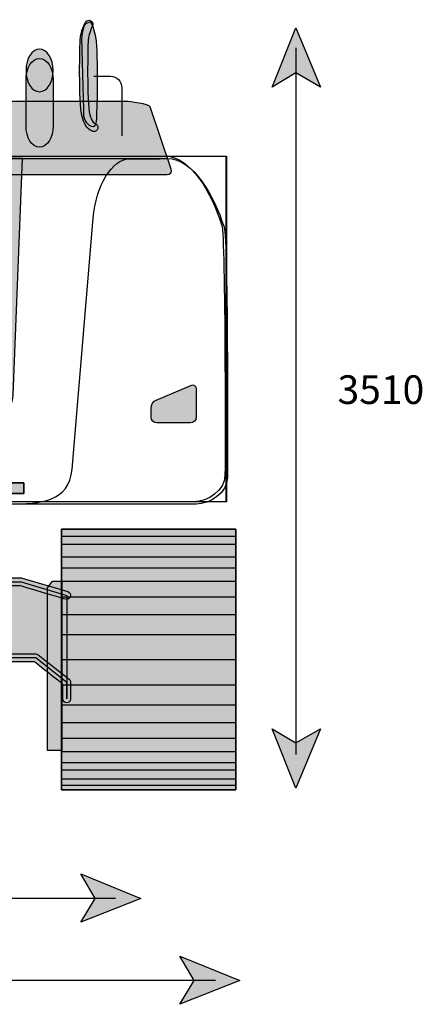
# Model space of a CAD drawing. Extents: x 44 to 370, y 40 to 244.
# Drawn here: x 333 to 370, y 85 to 176 of the extents above; entities that cross this region are included whole.
import ezdxf

# ---------------------------------------------------------------- set-up
doc = ezdxf.new("R2010")
doc.units = 0
doc.header["$MEASUREMENT"] = 0
doc.layers.add('4-VIEW', color=7, linetype='CONTINUOUS')
picture_1 = doc.add_image_def('image1.png', size_in_pixel=(877, 376))

# ---------------------------------------------------------------- blocks, each defined once
blk = doc.blocks.new('BLOCK_4')
at = {"layer": '4-VIEW'}
blk.add_lwpolyline([(277.602, 163.481), (351.793, 163.481), (351.793, 131.649), (277.602, 131.649), (277.602, 163.481)], dxfattribs=at)
image = blk.add_image(picture_1, insert=(277.602, 131.646), size_in_units=(74.253, 31.835), dxfattribs=at)
blk = doc.blocks.new('BLOCK_3')
at = {"layer": '4-VIEW'}
blk.add_open_spline([(282.963, 163.481), (280.889, 163.481), (278.43, 158.803), (278.022, 157.142), (277.601, 155.43), (277.897, 134.132), (277.897, 134.132), (277.897, 132.762), (279.442, 131.649), (280.695, 131.649), (280.695, 131.649), (348.836, 131.649), (348.836, 131.649), (350.089, 131.649), (351.704, 132.705), (351.704, 134.077), (351.704, 134.077), (351.793, 155.985), (351.396, 157.182), (350.435, 160.088), (348.572, 163.481), (346.181, 163.481), (346.181, 163.481), (282.963, 163.481), (282.963, 163.481)], degree=3, knots=[0, 0, 0, 0, 1, 1, 1, 2, 2, 2, 3, 3, 3, 4, 4, 4, 5, 5, 5, 6, 6, 6, 7, 7, 7, 8, 8, 8, 8], dxfattribs=at)
blk.add_blockref('BLOCK_4', (0, 0), dxfattribs=at)
blk = doc.blocks.new('BLOCK_2')
at = {"layer": '4-VIEW'}
blk.add_blockref('BLOCK_3', (0, 0), dxfattribs=at)

msp = doc.modelspace()

# ---------------------------------------------------------------- hatches: boundary and pattern name
at = {"layer": '4-VIEW'}
h = msp.add_hatch(color=250, dxfattribs=at)
h.dxf.hatch_style = 2
edge = h.paths.add_edge_path()
edge.add_spline(control_points=[(338.833, 175.802), (338.44, 175.047), (338.391, 174.522), (338.367, 174.269), (338.367, 174.269), (338.357, 174.177), (338.357, 174.177), (338.322, 173.963), (338.189, 168.486), (338.526, 167.122), (338.821, 165.922), (339.499, 165.769), (339.576, 165.754), (339.767, 165.72), (339.941, 165.843), (339.987, 166.035), (340.035, 166.222), (339.913, 166.419), (339.727, 166.479), (339.724, 166.481), (339.42, 166.586), (339.244, 167.298), (338.948, 168.504), (339.055, 173.737), (339.089, 174.07), (339.088, 174.06), (339.104, 174.198), (339.104, 174.198), (339.125, 174.421), (339.164, 174.833), (339.49, 175.459), (339.584, 175.641), (339.515, 175.865), (339.333, 175.96), (339.151, 176.054), (338.927, 175.983), (338.833, 175.802)], knot_values=[0, 0, 0, 0, 0.352778, 0.352778, 0.352778, 0.705556, 0.705556, 0.705556, 1.058333, 1.058333, 1.058333, 1.411111, 1.411111, 1.411111, 1.763889, 1.763889, 1.763889, 2.116667, 2.116667, 2.116667, 2.469444, 2.469444, 2.469444, 2.822222, 2.822222, 2.822222, 3.175, 3.175, 3.175, 3.527778, 3.527778, 3.527778, 3.880556, 3.880556, 3.880556, 4.233333, 4.233333, 4.233333, 4.233333], degree=3, periodic=0)
edge.add_line((338.833, 175.802), (338.833, 175.802))
h = msp.add_hatch(color=250, dxfattribs=at)
h.dxf.hatch_style = 2
edge = h.paths.add_edge_path()
edge.add_spline(control_points=[(338.943, 175.745), (338.579, 175.448), (338.55, 174.523), (338.519, 174.329), (338.488, 174.137), (338.689, 168.775), (338.683, 167.42), (338.678, 166.785), (339.157, 166.135), (339.572, 166.19), (339.946, 166.238), (339.847, 167.65), (339.877, 167.843), (339.908, 168.036), (340.038, 173.436), (339.715, 174.753), (339.468, 175.751), (339.276, 175.85), (339.276, 175.85), (339.276, 175.85), (338.943, 175.745), (338.943, 175.745)], knot_values=[0, 0, 0, 0, 0.352778, 0.352778, 0.352778, 0.705556, 0.705556, 0.705556, 1.058333, 1.058333, 1.058333, 1.411111, 1.411111, 1.411111, 1.763889, 1.763889, 1.763889, 2.116667, 2.116667, 2.116667, 2.469444, 2.469444, 2.469444, 2.469444], degree=3, periodic=0)
edge.add_line((338.943, 175.745), (338.943, 175.745))
for color, points in [(250, [(358.248, 175.298), (360.496, 169.847), (358.248, 171.166), (356.046, 169.847)]), (253, [(337.116, 115.001), (334.258, 117.262), (295.02, 117.262), (292.547, 115.001), (292.547, 123.017), (296.349, 124.265), (332.899, 124.265), (337.116, 123.017), (337.116, 113.488)]), (253, [(335.354, 108.721), (335.354, 123.724), (335.815, 124.324), (336.654, 124.324), (336.654, 108.721)]), (250, [(358.248, 105.268), (356.046, 110.72), (358.248, 109.444), (360.496, 110.72)]), (250, [(343.931, 95.116), (338.424, 92.92), (339.746, 95.116), (338.424, 97.36)]), (250, [(353.06, 87.553), (347.552, 85.357), (348.875, 87.553), (347.552, 89.798)])]:
    msp.add_hatch(color=color, dxfattribs=at).paths.add_polyline_path(points)
h = msp.add_hatch(color=250, dxfattribs=at)
edge = h.paths.add_edge_path()
edge.add_spline(control_points=[(335.858, 171.379), (335.858, 170.297), (335.298, 169.419), (334.608, 169.419), (333.917, 169.419), (333.358, 170.297), (333.358, 171.379), (333.358, 172.463), (333.917, 173.34), (334.608, 173.34), (335.298, 173.34), (335.858, 172.463), (335.858, 171.379)], knot_values=[0, 0, 0, 0, 0.352778, 0.352778, 0.352778, 0.705556, 0.705556, 0.705556, 1.058333, 1.058333, 1.058333, 1.411111, 1.411111, 1.411111, 1.411111], degree=3, periodic=0)
edge.add_line((335.858, 171.379), (335.858, 171.379))
h = msp.add_hatch(color=250, dxfattribs=at)
edge = h.paths.add_edge_path()
edge.add_spline(control_points=[(335.858, 170.528), (335.858, 171.611), (335.298, 172.488), (334.608, 172.488), (333.917, 172.488), (333.358, 171.611), (333.358, 170.528), (333.358, 170.036), (333.358, 166.757), (333.358, 166.266), (333.358, 165.184), (333.917, 164.305), (334.608, 164.305), (335.298, 164.305), (335.858, 165.184), (335.858, 166.266), (335.858, 166.757), (335.858, 170.036), (335.858, 170.528)], knot_values=[0, 0, 0, 0, 0.352778, 0.352778, 0.352778, 0.705556, 0.705556, 0.705556, 1.058333, 1.058333, 1.058333, 1.411111, 1.411111, 1.411111, 1.763889, 1.763889, 1.763889, 2.116667, 2.116667, 2.116667, 2.116667], degree=3, periodic=0)
edge.add_line((335.858, 170.528), (335.858, 170.528))
h = msp.add_hatch(color=250, dxfattribs=at)
h.dxf.hatch_style = 2
edge = h.paths.add_edge_path()
edge.add_spline(control_points=[(346.741, 162.293), (346.835, 162.017), (346.666, 161.791), (346.366, 161.791), (346.366, 161.791), (283.502, 161.791), (283.502, 161.791), (283.202, 161.791), (283.038, 162.016), (283.135, 162.291), (283.135, 162.291), (285.172, 168.022), (285.172, 168.022), (285.27, 168.297), (285.595, 168.522), (285.894, 168.522), (285.894, 168.522), (302.172, 168.522), (302.172, 168.522), (302.471, 168.522), (302.902, 168.367), (303.13, 168.178), (303.13, 168.178), (304.197, 166.663), (304.197, 166.663), (304.424, 166.474), (304.855, 166.319), (305.154, 166.319), (305.154, 166.319), (325.73, 166.319), (325.73, 166.319), (326.028, 166.319), (326.442, 166.493), (326.648, 166.704), (326.648, 166.704), (328.041, 168.138), (328.041, 168.138), (328.245, 168.349), (328.659, 168.522), (328.959, 168.522), (328.959, 168.522), (342.59, 168.522), (342.59, 168.522), (342.89, 168.522), (344.721, 168.296), (344.814, 168.02), (344.814, 168.02), (346.741, 162.293), (346.741, 162.293)], knot_values=[0, 0, 0, 0, 0.352778, 0.352778, 0.352778, 0.705556, 0.705556, 0.705556, 1.058333, 1.058333, 1.058333, 1.411111, 1.411111, 1.411111, 1.763889, 1.763889, 1.763889, 2.116667, 2.116667, 2.116667, 2.469444, 2.469444, 2.469444, 2.822222, 2.822222, 2.822222, 3.175, 3.175, 3.175, 3.527778, 3.527778, 3.527778, 3.880556, 3.880556, 3.880556, 4.233333, 4.233333, 4.233333, 4.586111, 4.586111, 4.586111, 4.938889, 4.938889, 4.938889, 5.291667, 5.291667, 5.291667, 5.644444, 5.644444, 5.644444, 5.644444], degree=3, periodic=0)
edge.add_line((346.741, 162.293), (346.741, 162.293))
h = msp.add_hatch(color=250, dxfattribs=at)
h.dxf.hatch_style = 2
edge = h.paths.add_edge_path()
edge.add_spline(control_points=[(332.183, 141.488), (332.183, 140.639), (331.574, 139.954), (330.822, 139.954), (330.822, 139.954), (299.498, 139.954), (299.498, 139.954), (298.746, 139.954), (298.136, 140.639), (298.136, 141.488), (298.136, 141.488), (297.295, 163.259), (297.295, 163.259), (297.295, 163.259), (333.025, 163.259), (333.025, 163.259), (333.025, 163.259), (332.183, 141.488), (332.183, 141.488)], knot_values=[0, 0, 0, 0, 0.352778, 0.352778, 0.352778, 0.705556, 0.705556, 0.705556, 1.058333, 1.058333, 1.058333, 1.411111, 1.411111, 1.411111, 1.763889, 1.763889, 1.763889, 2.116667, 2.116667, 2.116667, 2.116667], degree=3, periodic=0)
edge.add_line((332.183, 141.488), (332.183, 141.488))
h = msp.add_hatch(color=12, dxfattribs=at)
edge = h.paths.add_edge_path()
edge.add_spline(control_points=[(344.887, 139.435), (344.887, 139.145), (345.124, 138.907), (345.416, 138.907), (345.416, 138.907), (348.518, 138.907), (348.518, 138.907), (348.809, 138.907), (349.047, 139.145), (349.047, 139.435), (349.047, 139.435), (349.047, 142.049), (349.047, 142.049), (349.047, 142.341), (348.827, 142.485), (348.56, 142.372), (348.56, 142.372), (345.374, 141.022), (345.374, 141.022), (345.106, 140.909), (344.887, 140.578), (344.887, 140.286), (344.887, 140.286), (344.887, 139.435), (344.887, 139.435)], knot_values=[0, 0, 0, 0, 0.352778, 0.352778, 0.352778, 0.705556, 0.705556, 0.705556, 1.058333, 1.058333, 1.058333, 1.411111, 1.411111, 1.411111, 1.763889, 1.763889, 1.763889, 2.116667, 2.116667, 2.116667, 2.469444, 2.469444, 2.469444, 2.822222, 2.822222, 2.822222, 2.822222], degree=3, periodic=0)
edge.add_line((344.887, 139.435), (344.887, 139.435))
h = msp.add_hatch(color=253, dxfattribs=at)
h.dxf.hatch_style = 2
h.paths.add_polyline_path([(296.539, 132.42), (333.146, 132.42), (333.146, 133.4), (296.539, 133.4)])
h = msp.add_hatch(color=253, dxfattribs=at)
h.dxf.hatch_style = 2
h.paths.add_polyline_path([(336.625, 105.111), (352.702, 105.111), (352.702, 129.128), (336.625, 129.128)])
h = msp.add_hatch(color=253, dxfattribs=at)
edge = h.paths.add_edge_path()
edge.add_spline(control_points=[(296.349, 124.632), (296.313, 124.632), (296.278, 124.626), (296.245, 124.615), (296.245, 124.615), (292.442, 123.369), (292.442, 123.369), (292.26, 123.309), (292.155, 123.102), (292.213, 122.909), (292.271, 122.715), (292.467, 122.607), (292.651, 122.667), (292.651, 122.667), (296.304, 123.865), (296.402, 123.898), (296.507, 123.898), (332.755, 123.898), (332.85, 123.898), (332.942, 123.871), (337.021, 122.664), (337.021, 122.664), (337.206, 122.609), (337.4, 122.723), (337.452, 122.918), (337.503, 123.114), (337.395, 123.316), (337.211, 123.371), (337.211, 123.371), (332.994, 124.619), (332.994, 124.619), (332.963, 124.627), (332.932, 124.632), (332.899, 124.632), (332.899, 124.632), (296.349, 124.632), (296.349, 124.632)], knot_values=[0, 0, 0, 0, 0.352778, 0.352778, 0.352778, 0.705556, 0.705556, 0.705556, 1.058333, 1.058333, 1.058333, 1.411111, 1.411111, 1.411111, 1.763889, 1.763889, 1.763889, 2.116667, 2.116667, 2.116667, 2.469444, 2.469444, 2.469444, 2.822222, 2.822222, 2.822222, 3.175, 3.175, 3.175, 3.527778, 3.527778, 3.527778, 3.880556, 3.880556, 3.880556, 4.233333, 4.233333, 4.233333, 4.233333], degree=3, periodic=0)
edge.add_line((296.349, 124.632), (296.349, 124.632))
h = msp.add_hatch(color=253, dxfattribs=at)
edge = h.paths.add_edge_path()
edge.add_spline(control_points=[(295.02, 117.63), (294.935, 117.63), (294.855, 117.598), (294.79, 117.539), (294.79, 117.539), (292.318, 115.277), (292.318, 115.277), (292.171, 115.144), (292.156, 114.912), (292.283, 114.758), (292.409, 114.606), (292.63, 114.589), (292.775, 114.722), (292.775, 114.722), (294.968, 116.73), (295.15, 116.896), (295.408, 116.896), (333.911, 116.896), (334.143, 116.896), (334.308, 116.764), (336.523, 115.009), (336.767, 114.817), (336.767, 114.533), (336.767, 113.488), (336.767, 113.488), (336.767, 113.285), (336.924, 113.12), (337.116, 113.12), (337.309, 113.12), (337.464, 113.285), (337.464, 113.488), (337.464, 113.488), (337.464, 115.001), (337.464, 115.001), (337.464, 115.115), (337.413, 115.225), (337.325, 115.293), (337.325, 115.293), (334.468, 117.556), (334.468, 117.556), (334.408, 117.604), (334.335, 117.63), (334.259, 117.63), (334.259, 117.63), (295.02, 117.63), (295.02, 117.63)], knot_values=[0, 0, 0, 0, 0.352778, 0.352778, 0.352778, 0.705556, 0.705556, 0.705556, 1.058333, 1.058333, 1.058333, 1.411111, 1.411111, 1.411111, 1.763889, 1.763889, 1.763889, 2.116667, 2.116667, 2.116667, 2.469444, 2.469444, 2.469444, 2.822222, 2.822222, 2.822222, 3.175, 3.175, 3.175, 3.527778, 3.527778, 3.527778, 3.880556, 3.880556, 3.880556, 4.233333, 4.233333, 4.233333, 4.586111, 4.586111, 4.586111, 4.938889, 4.938889, 4.938889, 5.291667, 5.291667, 5.291667, 5.291667], degree=3, periodic=0)
edge.add_line((295.02, 117.63), (295.02, 117.63))

# ---------------------------------------------------------------- linework, layer by layer
for points in [[(358.248, 175.298), (360.496, 169.847), (358.248, 171.166), (356.046, 169.847), (358.248, 175.298)], [(296.539, 132.42), (333.146, 132.42), (333.146, 133.4), (296.539, 133.4), (296.539, 132.42)], [(336.625, 105.111), (352.702, 105.111), (352.702, 129.128), (336.625, 129.128), (336.625, 105.111)], [(337.116, 115.001), (334.258, 117.262), (295.02, 117.262), (292.547, 115.001), (292.547, 123.017), (296.349, 124.265), (332.899, 124.265), (337.116, 123.017), (337.116, 113.488), (337.116, 115.001)], [(335.354, 108.721), (335.354, 123.724), (335.815, 124.324), (336.654, 124.324), (336.654, 108.721), (335.354, 108.721)], [(358.248, 105.268), (356.046, 110.72), (358.248, 109.444), (360.496, 110.72), (358.248, 105.268)], [(343.931, 95.116), (338.424, 92.92), (339.746, 95.116), (338.424, 97.36), (343.931, 95.116)], [(353.06, 87.553), (347.552, 85.357), (348.875, 87.553), (347.552, 89.798), (353.06, 87.553)]]:
    msp.add_lwpolyline(points, dxfattribs=at)
at = {"layer": '4-VIEW', "color": 250}
for points in [[(358.259, 108.374), (358.259, 173.475)], [(333.145, 132.42), (296.539, 132.42), (296.539, 133.4), (333.145, 133.4), (333.145, 132.42)], [(352.702, 105.111), (336.625, 105.111), (336.625, 129.128), (352.702, 129.128), (352.702, 105.111)], [(336.625, 128.469), (352.702, 128.469)], [(336.625, 127.742), (352.702, 127.742)], [(336.625, 126.565), (352.702, 126.565)], [(336.625, 125.558), (352.702, 125.558)], [(337.116, 115.001), (334.258, 117.262), (295.02, 117.262), (292.547, 115.001), (292.547, 123.017), (296.349, 124.265), (332.899, 124.265), (337.116, 123.017), (337.116, 113.488), (337.116, 115.001)], [(335.354, 108.721), (335.354, 123.724), (335.815, 124.324), (336.654, 124.324), (336.654, 108.721), (335.354, 108.721)], [(336.625, 124.32), (352.702, 124.32)], [(336.625, 122.894), (352.702, 122.894)], [(336.625, 121.26), (352.702, 121.26)], [(336.625, 119.415), (352.702, 119.415)], [(336.625, 117.111), (352.702, 117.111)], [(336.625, 114.781), (352.702, 114.781)], [(336.625, 112.958), (352.702, 112.958)], [(336.625, 111.323), (352.702, 111.323)], [(336.625, 109.876), (352.702, 109.876)], [(336.625, 108.639), (352.702, 108.639)], [(336.625, 107.632), (352.702, 107.632)], [(336.625, 106.955), (352.702, 106.955)], [(336.625, 106.137), (352.702, 106.137)], [(336.625, 105.532), (352.702, 105.532)], [(288.812, 95.128), (341.599, 95.128)], [(280.203, 87.566), (350.822, 87.566)]]:
    msp.add_lwpolyline(points, dxfattribs=at)
at = {"layer": '4-VIEW'}
for points, knots in [([(338.833, 175.802), (338.44, 175.047), (338.391, 174.522), (338.367, 174.269), (338.367, 174.269), (338.357, 174.177), (338.357, 174.177), (338.322, 173.963), (338.189, 168.486), (338.526, 167.122), (338.821, 165.922), (339.499, 165.769), (339.576, 165.754), (339.767, 165.72), (339.941, 165.843), (339.987, 166.035), (340.035, 166.222), (339.913, 166.419), (339.727, 166.479), (339.724, 166.481), (339.42, 166.586), (339.244, 167.298), (338.948, 168.504), (339.055, 173.737), (339.089, 174.07), (339.088, 174.06), (339.104, 174.198), (339.104, 174.198), (339.125, 174.421), (339.164, 174.833), (339.49, 175.459), (339.584, 175.641), (339.515, 175.865), (339.333, 175.96), (339.151, 176.054), (338.927, 175.983), (338.833, 175.802)], [0, 0, 0, 0, 1, 1, 1, 2, 2, 2, 3, 3, 3, 4, 4, 4, 5, 5, 5, 6, 6, 6, 7, 7, 7, 8, 8, 8, 9, 9, 9, 10, 10, 10, 11, 11, 11, 12, 12, 12, 12]), ([(338.943, 175.745), (338.579, 175.448), (338.55, 174.523), (338.519, 174.329), (338.488, 174.137), (338.689, 168.775), (338.683, 167.42), (338.678, 166.785), (339.157, 166.135), (339.572, 166.19), (339.946, 166.238), (339.847, 167.65), (339.877, 167.843), (339.908, 168.036), (340.038, 173.436), (339.715, 174.753), (339.468, 175.751), (339.276, 175.85), (339.276, 175.85), (339.276, 175.85), (338.943, 175.745), (338.943, 175.745)], [0, 0, 0, 0, 1, 1, 1, 2, 2, 2, 3, 3, 3, 4, 4, 4, 5, 5, 5, 6, 6, 6, 7, 7, 7, 7]), ([(335.858, 171.379), (335.858, 170.297), (335.298, 169.419), (334.608, 169.419), (333.917, 169.419), (333.358, 170.297), (333.358, 171.379), (333.358, 172.463), (333.917, 173.34), (334.608, 173.34), (335.298, 173.34), (335.858, 172.463), (335.858, 171.379)], [0, 0, 0, 0, 1, 1, 1, 2, 2, 2, 3, 3, 3, 4, 4, 4, 4]), ([(335.858, 170.528), (335.858, 171.611), (335.298, 172.488), (334.608, 172.488), (333.917, 172.488), (333.358, 171.611), (333.358, 170.528), (333.358, 170.036), (333.358, 166.757), (333.358, 166.266), (333.358, 165.184), (333.917, 164.305), (334.608, 164.305), (335.298, 164.305), (335.858, 165.184), (335.858, 166.266), (335.858, 166.757), (335.858, 170.036), (335.858, 170.528)], [0, 0, 0, 0, 1, 1, 1, 2, 2, 2, 3, 3, 3, 4, 4, 4, 5, 5, 5, 6, 6, 6, 6]), ([(346.741, 162.293), (346.835, 162.017), (346.666, 161.791), (346.366, 161.791), (346.366, 161.791), (283.502, 161.791), (283.502, 161.791), (283.202, 161.791), (283.038, 162.016), (283.135, 162.291), (283.135, 162.291), (285.172, 168.022), (285.172, 168.022), (285.27, 168.297), (285.595, 168.522), (285.894, 168.522), (285.894, 168.522), (302.172, 168.522), (302.172, 168.522), (302.471, 168.522), (302.902, 168.367), (303.13, 168.178), (303.13, 168.178), (304.197, 166.663), (304.197, 166.663), (304.424, 166.474), (304.855, 166.319), (305.154, 166.319), (305.154, 166.319), (325.73, 166.319), (325.73, 166.319), (326.028, 166.319), (326.442, 166.493), (326.648, 166.704), (326.648, 166.704), (328.041, 168.138), (328.041, 168.138), (328.245, 168.349), (328.659, 168.522), (328.959, 168.522), (328.959, 168.522), (342.59, 168.522), (342.59, 168.522), (342.89, 168.522), (344.721, 168.296), (344.814, 168.02), (344.814, 168.02), (346.741, 162.293), (346.741, 162.293)], [0, 0, 0, 0, 1, 1, 1, 2, 2, 2, 3, 3, 3, 4, 4, 4, 5, 5, 5, 6, 6, 6, 7, 7, 7, 8, 8, 8, 9, 9, 9, 10, 10, 10, 11, 11, 11, 12, 12, 12, 13, 13, 13, 14, 14, 14, 15, 15, 15, 16, 16, 16, 16]), ([(332.183, 141.488), (332.183, 140.639), (331.574, 139.954), (330.822, 139.954), (330.822, 139.954), (299.498, 139.954), (299.498, 139.954), (298.746, 139.954), (298.136, 140.639), (298.136, 141.488), (298.136, 141.488), (297.295, 163.259), (297.295, 163.259), (297.295, 163.259), (333.025, 163.259), (333.025, 163.259), (333.025, 163.259), (332.183, 141.488), (332.183, 141.488)], [0, 0, 0, 0, 1, 1, 1, 2, 2, 2, 3, 3, 3, 4, 4, 4, 5, 5, 5, 6, 6, 6, 6]), ([(344.887, 139.435), (344.887, 139.145), (345.124, 138.907), (345.416, 138.907), (345.416, 138.907), (348.518, 138.907), (348.518, 138.907), (348.809, 138.907), (349.047, 139.145), (349.047, 139.435), (349.047, 139.435), (349.047, 142.049), (349.047, 142.049), (349.047, 142.341), (348.827, 142.485), (348.56, 142.372), (348.56, 142.372), (345.374, 141.022), (345.374, 141.022), (345.106, 140.909), (344.887, 140.578), (344.887, 140.286), (344.887, 140.286), (344.887, 139.435), (344.887, 139.435)], [0, 0, 0, 0, 1, 1, 1, 2, 2, 2, 3, 3, 3, 4, 4, 4, 5, 5, 5, 6, 6, 6, 7, 7, 7, 8, 8, 8, 8]), ([(296.349, 124.632), (296.313, 124.632), (296.278, 124.626), (296.245, 124.615), (296.245, 124.615), (292.442, 123.369), (292.442, 123.369), (292.26, 123.309), (292.155, 123.102), (292.213, 122.909), (292.271, 122.715), (292.467, 122.607), (292.651, 122.667), (292.651, 122.667), (296.304, 123.865), (296.402, 123.898), (296.507, 123.898), (332.755, 123.898), (332.85, 123.898), (332.942, 123.871), (337.021, 122.664), (337.021, 122.664), (337.206, 122.609), (337.4, 122.723), (337.452, 122.918), (337.503, 123.114), (337.395, 123.316), (337.211, 123.371), (337.211, 123.371), (332.994, 124.619), (332.994, 124.619), (332.963, 124.627), (332.932, 124.632), (332.899, 124.632), (332.899, 124.632), (296.349, 124.632), (296.349, 124.632)], [0, 0, 0, 0, 1, 1, 1, 2, 2, 2, 3, 3, 3, 4, 4, 4, 5, 5, 5, 6, 6, 6, 7, 7, 7, 8, 8, 8, 9, 9, 9, 10, 10, 10, 11, 11, 11, 12, 12, 12, 12]), ([(295.02, 117.63), (294.935, 117.63), (294.855, 117.598), (294.79, 117.539), (294.79, 117.539), (292.318, 115.277), (292.318, 115.277), (292.171, 115.144), (292.156, 114.912), (292.283, 114.758), (292.409, 114.606), (292.63, 114.589), (292.775, 114.722), (292.775, 114.722), (294.968, 116.73), (295.15, 116.896), (295.408, 116.896), (333.911, 116.896), (334.143, 116.896), (334.308, 116.764), (336.523, 115.009), (336.767, 114.817), (336.767, 114.533), (336.767, 113.488), (336.767, 113.488), (336.767, 113.285), (336.924, 113.12), (337.116, 113.12), (337.309, 113.12), (337.464, 113.285), (337.464, 113.488), (337.464, 113.488), (337.464, 115.001), (337.464, 115.001), (337.464, 115.115), (337.413, 115.225), (337.325, 115.293), (337.325, 115.293), (334.468, 117.556), (334.468, 117.556), (334.408, 117.604), (334.335, 117.63), (334.259, 117.63), (334.259, 117.63), (295.02, 117.63), (295.02, 117.63)], [0, 0, 0, 0, 1, 1, 1, 2, 2, 2, 3, 3, 3, 4, 4, 4, 5, 5, 5, 6, 6, 6, 7, 7, 7, 8, 8, 8, 9, 9, 9, 10, 10, 10, 11, 11, 11, 12, 12, 12, 13, 13, 13, 14, 14, 14, 15, 15, 15, 15])]:
    msp.add_open_spline(points, degree=3, knots=knots, dxfattribs=at)
at = {"layer": '4-VIEW', "color": 253}
for points, knots in [([(338.833, 175.802), (338.44, 175.047), (338.391, 174.522), (338.367, 174.269), (338.367, 174.269), (338.357, 174.177), (338.357, 174.177), (338.322, 173.963), (338.189, 168.486), (338.526, 167.122), (338.821, 165.922), (339.499, 165.769), (339.576, 165.754), (339.767, 165.72), (339.941, 165.843), (339.987, 166.035), (340.035, 166.222), (339.913, 166.419), (339.727, 166.479), (339.724, 166.481), (339.42, 166.586), (339.244, 167.298), (338.948, 168.504), (339.055, 173.737), (339.089, 174.07), (339.088, 174.06), (339.104, 174.198), (339.104, 174.198), (339.125, 174.421), (339.164, 174.833), (339.49, 175.459), (339.584, 175.641), (339.515, 175.865), (339.333, 175.96), (339.151, 176.054), (338.927, 175.983), (338.833, 175.802)], [0, 0, 0, 0, 1, 1, 1, 2, 2, 2, 3, 3, 3, 4, 4, 4, 5, 5, 5, 6, 6, 6, 7, 7, 7, 8, 8, 8, 9, 9, 9, 10, 10, 10, 11, 11, 11, 12, 12, 12, 12]), ([(338.943, 175.745), (338.579, 175.448), (338.55, 174.523), (338.519, 174.329), (338.488, 174.137), (338.689, 168.775), (338.683, 167.42), (338.678, 166.785), (339.157, 166.135), (339.572, 166.19), (339.946, 166.238), (339.847, 167.65), (339.877, 167.843), (339.908, 168.036), (340.038, 173.436), (339.715, 174.753), (339.468, 175.751), (339.276, 175.85), (339.276, 175.85), (339.276, 175.85), (338.943, 175.745), (338.943, 175.745)], [0, 0, 0, 0, 1, 1, 1, 2, 2, 2, 3, 3, 3, 4, 4, 4, 5, 5, 5, 6, 6, 6, 7, 7, 7, 7]), ([(335.858, 171.379), (335.858, 170.297), (335.298, 169.419), (334.608, 169.419), (333.917, 169.419), (333.358, 170.297), (333.358, 171.379), (333.358, 172.463), (333.917, 173.34), (334.608, 173.34), (335.298, 173.34), (335.858, 172.463), (335.858, 171.379)], [0, 0, 0, 0, 1, 1, 1, 2, 2, 2, 3, 3, 3, 4, 4, 4, 4]), ([(335.858, 170.528), (335.858, 171.611), (335.298, 172.488), (334.608, 172.488), (333.917, 172.488), (333.358, 171.611), (333.358, 170.528), (333.358, 170.036), (333.358, 166.757), (333.358, 166.266), (333.358, 165.184), (333.917, 164.305), (334.608, 164.305), (335.298, 164.305), (335.858, 165.184), (335.858, 166.266), (335.858, 166.757), (335.858, 170.036), (335.858, 170.528)], [0, 0, 0, 0, 1, 1, 1, 2, 2, 2, 3, 3, 3, 4, 4, 4, 5, 5, 5, 6, 6, 6, 6]), ([(346.741, 162.293), (346.835, 162.017), (346.666, 161.791), (346.366, 161.791), (346.366, 161.791), (283.502, 161.791), (283.502, 161.791), (283.202, 161.791), (283.038, 162.016), (283.135, 162.291), (283.135, 162.291), (285.172, 168.022), (285.172, 168.022), (285.27, 168.297), (285.595, 168.522), (285.894, 168.522), (285.894, 168.522), (302.172, 168.522), (302.172, 168.522), (302.471, 168.522), (302.902, 168.367), (303.13, 168.178), (303.13, 168.178), (304.197, 166.663), (304.197, 166.663), (304.424, 166.474), (304.855, 166.319), (305.154, 166.319), (305.154, 166.319), (325.73, 166.319), (325.73, 166.319), (326.028, 166.319), (326.442, 166.493), (326.648, 166.704), (326.648, 166.704), (328.041, 168.138), (328.041, 168.138), (328.245, 168.349), (328.659, 168.522), (328.959, 168.522), (328.959, 168.522), (342.59, 168.522), (342.59, 168.522), (342.89, 168.522), (344.721, 168.296), (344.814, 168.02), (344.814, 168.02), (346.741, 162.293), (346.741, 162.293)], [0, 0, 0, 0, 1, 1, 1, 2, 2, 2, 3, 3, 3, 4, 4, 4, 5, 5, 5, 6, 6, 6, 7, 7, 7, 8, 8, 8, 9, 9, 9, 10, 10, 10, 11, 11, 11, 12, 12, 12, 13, 13, 13, 14, 14, 14, 15, 15, 15, 16, 16, 16, 16]), ([(332.183, 141.488), (332.183, 140.639), (331.574, 139.954), (330.822, 139.954), (330.822, 139.954), (299.498, 139.954), (299.498, 139.954), (298.746, 139.954), (298.136, 140.639), (298.136, 141.488), (298.136, 141.488), (297.295, 163.259), (297.295, 163.259), (297.295, 163.259), (333.025, 163.259), (333.025, 163.259), (333.025, 163.259), (332.183, 141.488), (332.183, 141.488)], [0, 0, 0, 0, 1, 1, 1, 2, 2, 2, 3, 3, 3, 4, 4, 4, 5, 5, 5, 6, 6, 6, 6])]:
    msp.add_open_spline(points, degree=3, knots=knots, dxfattribs=at)
at = {"layer": '4-VIEW', "color": 250}
for points, knots in [([(339.625, 170.849), (339.625, 170.849), (341.138, 170.849), (341.138, 170.849), (341.719, 170.849), (342.196, 170.373), (342.196, 169.791), (342.196, 169.791), (342.196, 165.342), (342.196, 165.342)], [0, 0, 0, 0, 1, 1, 1, 2, 2, 2, 3, 3, 3, 3]), ([(296.349, 124.632), (296.313, 124.632), (296.278, 124.626), (296.245, 124.615), (296.245, 124.615), (292.442, 123.369), (292.442, 123.369), (292.26, 123.309), (292.155, 123.102), (292.213, 122.909), (292.271, 122.715), (292.467, 122.607), (292.651, 122.667), (292.651, 122.667), (296.304, 123.865), (296.402, 123.898), (296.507, 123.898), (332.755, 123.898), (332.85, 123.898), (332.942, 123.871), (337.021, 122.664), (337.021, 122.664), (337.206, 122.609), (337.4, 122.723), (337.452, 122.918), (337.503, 123.114), (337.395, 123.316), (337.211, 123.371), (337.211, 123.371), (332.994, 124.619), (332.994, 124.619), (332.963, 124.627), (332.932, 124.632), (332.899, 124.632), (332.899, 124.632), (296.349, 124.632), (296.349, 124.632)], [0, 0, 0, 0, 1, 1, 1, 2, 2, 2, 3, 3, 3, 4, 4, 4, 5, 5, 5, 6, 6, 6, 7, 7, 7, 8, 8, 8, 9, 9, 9, 10, 10, 10, 11, 11, 11, 12, 12, 12, 12]), ([(295.02, 117.63), (294.935, 117.63), (294.855, 117.598), (294.79, 117.539), (294.79, 117.539), (292.318, 115.277), (292.318, 115.277), (292.171, 115.144), (292.156, 114.912), (292.283, 114.758), (292.409, 114.606), (292.63, 114.589), (292.775, 114.722), (292.775, 114.722), (294.968, 116.73), (295.15, 116.896), (295.408, 116.896), (333.911, 116.896), (334.143, 116.896), (334.308, 116.764), (336.523, 115.009), (336.767, 114.817), (336.767, 114.533), (336.767, 113.488), (336.767, 113.488), (336.767, 113.285), (336.924, 113.12), (337.116, 113.12), (337.309, 113.12), (337.464, 113.285), (337.464, 113.488), (337.464, 113.488), (337.464, 115.001), (337.464, 115.001), (337.464, 115.115), (337.413, 115.225), (337.325, 115.293), (337.325, 115.293), (334.468, 117.556), (334.468, 117.556), (334.408, 117.604), (334.335, 117.63), (334.259, 117.63), (334.259, 117.63), (295.02, 117.63), (295.02, 117.63)], [0, 0, 0, 0, 1, 1, 1, 2, 2, 2, 3, 3, 3, 4, 4, 4, 5, 5, 5, 6, 6, 6, 7, 7, 7, 8, 8, 8, 9, 9, 9, 10, 10, 10, 11, 11, 11, 12, 12, 12, 13, 13, 13, 14, 14, 14, 15, 15, 15, 15])]:
    msp.add_open_spline(points, degree=3, knots=knots, dxfattribs=at)
at = {"layer": '4-VIEW', "color": 33}
for points, knots in [([(351.619, 156.961), (350.658, 159.866), (348.794, 163.261), (346.403, 163.261), (344.01, 163.261), (285.258, 163.261), (283.184, 163.261), (281.109, 163.261), (278.65, 158.583), (278.243, 156.921), (277.821, 155.208), (278.118, 133.911), (278.118, 133.911), (278.118, 132.539), (279.662, 131.428), (280.914, 131.428), (280.914, 131.428), (349.059, 131.428), (349.059, 131.428), (350.312, 131.428), (351.926, 132.484), (351.926, 133.856), (351.926, 133.856), (352.016, 155.763), (351.619, 156.961)], [0, 0, 0, 0, 1, 1, 1, 2, 2, 2, 3, 3, 3, 4, 4, 4, 5, 5, 5, 6, 6, 6, 7, 7, 7, 8, 8, 8, 8]), ([(284.62, 163.232), (284.62, 163.232), (285.885, 163.232), (287.434, 163.232), (288.982, 163.232), (290.476, 160.771), (290.753, 157.764), (290.753, 157.764), (292.679, 134.646), (292.679, 134.646), (292.957, 131.639), (295.564, 131.443), (298.471, 131.443), (298.471, 131.443), (331.821, 131.443), (331.821, 131.443), (334.728, 131.443), (337.332, 131.639), (337.61, 134.646), (337.61, 134.646), (339.537, 157.764), (339.537, 157.764), (339.815, 160.771), (341.308, 163.232), (342.855, 163.232), (344.403, 163.232), (345.668, 163.232), (345.668, 163.232)], [0, 0, 0, 0, 1, 1, 1, 2, 2, 2, 3, 3, 3, 4, 4, 4, 5, 5, 5, 6, 6, 6, 7, 7, 7, 8, 8, 8, 9, 9, 9, 9])]:
    msp.add_open_spline(points, degree=3, knots=knots, dxfattribs=at)
at = {"layer": '4-VIEW', "color": 14}
msp.add_open_spline([(344.887, 139.435), (344.887, 139.145), (345.124, 138.907), (345.416, 138.907), (345.416, 138.907), (348.518, 138.907), (348.518, 138.907), (348.809, 138.907), (349.047, 139.145), (349.047, 139.435), (349.047, 139.435), (349.047, 142.049), (349.047, 142.049), (349.047, 142.341), (348.827, 142.485), (348.56, 142.372), (348.56, 142.372), (345.374, 141.022), (345.374, 141.022), (345.106, 140.909), (344.887, 140.578), (344.887, 140.286), (344.887, 140.286), (344.887, 139.435), (344.887, 139.435)], degree=3, knots=[0, 0, 0, 0, 1, 1, 1, 2, 2, 2, 3, 3, 3, 4, 4, 4, 5, 5, 5, 6, 6, 6, 7, 7, 7, 8, 8, 8, 8], dxfattribs=at)

# ---------------------------------------------------------------- block references
at = {"layer": '4-VIEW'}
msp.add_blockref('BLOCK_2', (0, 0), dxfattribs=at)

# ---------------------------------------------------------------- texts
at = {"layer": '4-VIEW', "color": 250, "insert": (362.082, 140.656), "char_height": 2.63878, "attachment_point": 7}
msp.add_mtext('\\fArial|b0|i0|c0|p34;\\W1;3510', dxfattribs=at)

doc.saveas('drawing.dxf')
